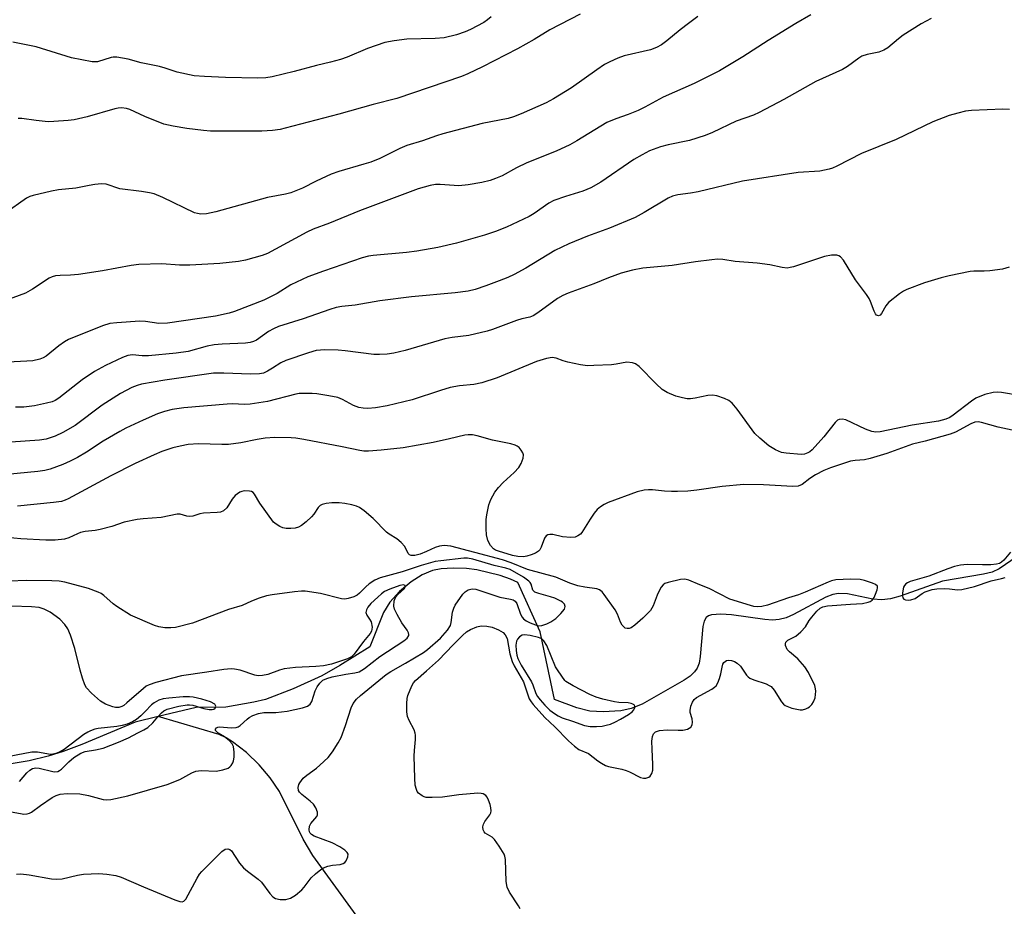
# Model space of a CAD drawing. Units: inches. Extents: x 1267768 to 1273768, y 561450 to 565450.
# Drawn here: x 1270242 to 1270486, y 564410 to 564629 of the extents above; entities that cross this region are included whole.
import ezdxf

# ---------------------------------------------------------------- set-up
doc = ezdxf.new("R2010")
doc.units = ezdxf.units.IN
doc.header["$MEASUREMENT"] = 0
doc.layers.add('HYDRO-Single Line Stream', color=4, linetype='Continuous')
doc.layers.add('Undefined', color=1, linetype='Continuous')

msp = doc.modelspace()

# ---------------------------------------------------------------- linework, layer by layer
at = {"layer": 'HYDRO-Single Line Stream'}
for points in [[(1270488.88, 564496.1), (1270484.43, 564492.98), (1270482.66, 564492.23), (1270480.55, 564491.67), (1270470.43, 564490), (1270459.97, 564486.23), (1270457.54, 564485.58), (1270455.41, 564485.32), (1270453.17, 564485.55), (1270446.87, 564486.82), (1270444.64, 564486.96), (1270443.29, 564486.7), (1270441.55, 564486.05), (1270433.58, 564481.74), (1270431.74, 564480.94), (1270430.01, 564480.47), (1270428.36, 564480.36), (1270426.44, 564480.46), (1270418.19, 564481.62), (1270415.6, 564481.84), (1270413.26, 564481.66), (1270412.48, 564481.38), (1270411.91, 564480.95), (1270411.42, 564480.05), (1270411.11, 564478.73), (1270410.47, 564471.3), (1270410.18, 564469.72), (1270409.73, 564468.46), (1270409.09, 564467.55), (1270407.94, 564466.47), (1270406.48, 564465.46), (1270396.1, 564459.58), (1270393.41, 564458.45), (1270390.81, 564457.86), (1270386.49, 564457.65), (1270383.19, 564457.84), (1270379.91, 564458.68), (1270374.44, 564460.66), (1270370.89, 564477.41), (1270365.34, 564489.6), (1270363.54, 564490.45), (1270360.97, 564491.36), (1270355.23, 564492.8), (1270352.67, 564493.1), (1270349.34, 564493.18), (1270346.39, 564493), (1270344.2, 564492.62), (1270341.7, 564491.55), (1270338.99, 564489.79), (1270336.11, 564487.39), (1270333.67, 564484.81), (1270332.14, 564482.19), (1270328.77, 564473.73), (1270321.33, 564469.13), (1270316.84, 564466.57), (1270309.77, 564463.3), (1270302.9, 564460.68), (1270300.01, 564460), (1270293.13, 564458.79), (1270285.77, 564458.73), (1270276.36, 564456.47)], [(1270276.36, 564456.47), (1270270.66, 564455.09), (1270257.52, 564449.56), (1270252.85, 564447.83), (1270249.12, 564446.65), (1270244.49, 564445.57), (1270238.99, 564444.65)], [(1270325.32, 564407.39), (1270314.65, 564422.08), (1270312.27, 564426.12), (1270306.37, 564437.92), (1270304.06, 564441.33), (1270301.32, 564444.56), (1270298.19, 564447.56), (1270294.73, 564450.27), (1270293.17, 564451.23), (1270291.44, 564452.05), (1270276.36, 564456.47)]]:
    msp.add_lwpolyline(points, dxfattribs=at)
at = {"layer": 'Undefined'}
for points, elevation in [([(1270467.58, 564629.17), (1270465.09, 564627.83), (1270460.64, 564624.99), (1270459.49, 564624.13), (1270456.84, 564621.93), (1270455.92, 564621.31), (1270454.68, 564620.79), (1270451.77, 564620.28), (1270450.46, 564619.79), (1270449.72, 564619.37), (1270446.93, 564617.31), (1270445.69, 564616.55), (1270439.08, 564613.57), (1270431.18, 564609.09), (1270425.08, 564605.88), (1270423.62, 564605.26), (1270419.4, 564603.75), (1270413.51, 564600.97), (1270411.69, 564600.24), (1270407.79, 564598.98), (1270402.55, 564597.86), (1270400.67, 564597.38), (1270397.93, 564596.38), (1270396.09, 564595.43), (1270394.05, 564594.25), (1270385.9, 564588.7), (1270383.42, 564587.26), (1270381.4, 564586.41), (1270377.13, 564585.15), (1270374.22, 564584.12), (1270373.04, 564583.47), (1270369.41, 564580.92), (1270368.19, 564580.17), (1270362.55, 564577.52), (1270359.84, 564576.46), (1270357.07, 564575.56), (1270350.17, 564573.61), (1270345.53, 564572.48), (1270340.4, 564571.61), (1270337.81, 564571.25), (1270329.53, 564570.56), (1270328.43, 564570.36), (1270326.81, 564569.91), (1270317.25, 564566.66), (1270313.4, 564565.23), (1270309.21, 564563.26), (1270305.8, 564561.11), (1270302.55, 564559.45), (1270295.26, 564556.67), (1270293.92, 564556.24), (1270290.54, 564555.53), (1270278.71, 564553.76), (1270276.52, 564553.72), (1270273.22, 564554.17), (1270271.84, 564554.28), (1270266.17, 564553.9), (1270264.39, 564553.68), (1270262.56, 564553.09), (1270254.17, 564549.72), (1270253.2, 564549.15), (1270251.83, 564548.18), (1270248.7, 564545.62), (1270247.89, 564545.18), (1270247.06, 564544.88), (1270245.35, 564544.49), (1270243.89, 564544.35), (1270235.89, 564543.96)], 546), ([(1270437.85, 564630.04), (1270434.09, 564627.95), (1270427.24, 564623.73), (1270420.97, 564619.64), (1270415.23, 564616.21), (1270408.95, 564613.08), (1270401.29, 564609.66), (1270396.75, 564607.21), (1270395.14, 564606.43), (1270392.66, 564605.36), (1270389.57, 564604.35), (1270387.36, 564603.46), (1270379.94, 564598.86), (1270378.17, 564597.88), (1270374.84, 564596.3), (1270367.57, 564593.44), (1270365.05, 564592.18), (1270361.43, 564590.23), (1270359.86, 564589.56), (1270358.5, 564589.11), (1270356.48, 564588.6), (1270353.02, 564587.98), (1270350.73, 564587.79), (1270346.15, 564588.1), (1270345.01, 564588.1), (1270343.62, 564587.87), (1270340.68, 564586.99), (1270326.16, 564581.58), (1270318.79, 564578.5), (1270314.71, 564577.06), (1270313.13, 564576.3), (1270305.4, 564572.05), (1270303.41, 564571.03), (1270302.08, 564570.54), (1270297.95, 564569.36), (1270296.25, 564569.05), (1270291.64, 564568.56), (1270284.24, 564568.14), (1270281.61, 564568.16), (1270277.25, 564568.46), (1270271.62, 564568.32), (1270269.68, 564568.05), (1270262.57, 564566.72), (1270256.69, 564565.83), (1270254.66, 564565.62), (1270252.1, 564565.59), (1270250.96, 564565.49), (1270250.14, 564565.28), (1270249.38, 564564.91), (1270245.3, 564562.22), (1270243.57, 564561.24), (1270236.29, 564558.58)], 548), ([(1270409.88, 564629.63), (1270407.54, 564627.95), (1270405.48, 564626.38), (1270402.21, 564623.6), (1270400.92, 564622.66), (1270399.69, 564622.01), (1270398.13, 564621.38), (1270391.68, 564619.91), (1270390.11, 564619.36), (1270388.07, 564618.46), (1270386.82, 564617.75), (1270384.86, 564616.47), (1270378.62, 564612.02), (1270374.19, 564609.25), (1270372.35, 564608.32), (1270366.2, 564605.6), (1270364.3, 564604.83), (1270362.92, 564604.38), (1270356.56, 564603.17), (1270346.83, 564600.64), (1270345.19, 564600.13), (1270341.77, 564598.88), (1270337.91, 564597.72), (1270336.13, 564596.99), (1270331.17, 564594.55), (1270328.95, 564593.65), (1270327.28, 564593.09), (1270321.07, 564591.29), (1270319.17, 564590.63), (1270315.47, 564588.94), (1270312.11, 564587.16), (1270309.15, 564586.02), (1270307.86, 564585.69), (1270303.4, 564584.85), (1270290.61, 564581.36), (1270288.32, 564580.86), (1270286.89, 564580.77), (1270286.09, 564580.88), (1270285.33, 564581.1), (1270277.53, 564584.83), (1270275.37, 564585.74), (1270274.25, 564586), (1270272.24, 564586.32), (1270266.9, 564586.99), (1270263.5, 564588.2), (1270262.39, 564588.24), (1270260.69, 564588.07), (1270259.28, 564587.85), (1270256.02, 564587.16), (1270251.74, 564586.78), (1270250.02, 564586.47), (1270245.44, 564585.36), (1270244.6, 564585.09), (1270243.82, 564584.7), (1270238.47, 564580.91)], 550), ([(1270380.74, 564630.22), (1270373.26, 564626.32), (1270369.38, 564623.97), (1270365.29, 564621.67), (1270356.62, 564617.17), (1270353, 564615.44), (1270351.39, 564614.76), (1270335.38, 564609.39), (1270329.59, 564607.88), (1270321.05, 564605.49), (1270311.59, 564603.05), (1270307.75, 564601.98), (1270306.59, 564601.73), (1270304.62, 564601.47), (1270302.03, 564601.3), (1270289.31, 564601.28), (1270287.55, 564601.41), (1270283.48, 564601.93), (1270280.04, 564602.48), (1270277.74, 564603.02), (1270273.03, 564604.9), (1270269.32, 564606.61), (1270268.5, 564606.87), (1270267.33, 564607.01), (1270266.48, 564606.96), (1270265.66, 564606.79), (1270258.77, 564604.8), (1270255.59, 564604.1), (1270254.13, 564603.9), (1270250.59, 564603.64), (1270249.12, 564603.61), (1270246.21, 564603.89), (1270242.63, 564604.39), (1270241.76, 564604.44)], 552), ([(1270487.01, 564606.62), (1270485.29, 564606.76), (1270477.58, 564606.41), (1270476.12, 564606.21), (1270474.18, 564605.77), (1270472.04, 564605.13), (1270468.03, 564603.62), (1270458.93, 564599.22), (1270450.4, 564595.73), (1270444.28, 564592.63), (1270443.2, 564592.16), (1270442.36, 564591.89), (1270440.06, 564591.41), (1270434.71, 564591.02), (1270420.95, 564588.91), (1270410, 564586.31), (1270408.06, 564585.95), (1270404.93, 564585.57), (1270403.6, 564585.22), (1270402.56, 564584.71), (1270396.56, 564581.16), (1270394.34, 564579.93), (1270388.04, 564577.29), (1270382.59, 564575.32), (1270377.94, 564573.4), (1270374.49, 564571.75), (1270367.35, 564567.35), (1270364.45, 564565.86), (1270362.84, 564565.11), (1270360.7, 564564.26), (1270357.47, 564563.04), (1270354.76, 564562.15), (1270353.08, 564561.73), (1270349.86, 564561.26), (1270339.04, 564560.3), (1270331.18, 564559.28), (1270325.12, 564558.25), (1270321.83, 564557.91), (1270320.43, 564557.65), (1270318.8, 564557.16), (1270312.21, 564554.86), (1270306.16, 564552.99), (1270304.89, 564552.39), (1270303.67, 564551.71), (1270300.69, 564549.59), (1270299.96, 564549.23), (1270299.17, 564549), (1270298.01, 564548.87), (1270292.19, 564548.62), (1270290.22, 564548.43), (1270288.51, 564548.08), (1270283.81, 564546.81), (1270280.86, 564546.34), (1270273.95, 564545.73), (1270272.39, 564545.73), (1270270.06, 564545.94), (1270268.87, 564545.81), (1270267.54, 564545.3), (1270263.34, 564543.33), (1270260.61, 564541.85), (1270257.58, 564539.76), (1270251.78, 564535.22), (1270250.89, 564534.67), (1270250.15, 564534.35), (1270248.72, 564533.97), (1270245.8, 564533.36), (1270243.15, 564533.02), (1270241.08, 564532.97)], 544), ([(1270486.86, 564567.6), (1270485.24, 564567.17), (1270482.14, 564566.76), (1270480.72, 564566.66), (1270478.15, 564566.67), (1270477.28, 564566.58), (1270472.07, 564565.53), (1270470.08, 564565.04), (1270465.94, 564563.79), (1270461.55, 564562.1), (1270460.76, 564561.71), (1270459.79, 564561.08), (1270457.07, 564558.91), (1270456.36, 564558.05), (1270455.29, 564556.16), (1270454.95, 564555.8), (1270454.58, 564555.64), (1270454.07, 564555.76), (1270453.8, 564556.06), (1270453.48, 564556.72), (1270452.62, 564559.13), (1270452.24, 564559.91), (1270451.57, 564560.9), (1270448.85, 564564.5), (1270445.92, 564569.36), (1270445.18, 564570.19), (1270444.75, 564570.46), (1270444.27, 564570.61), (1270442.93, 564570.61), (1270441.24, 564570.3), (1270433.53, 564567.73), (1270432.74, 564567.52), (1270431.98, 564567.42), (1270430.7, 564567.52), (1270427.72, 564568.18), (1270424.54, 564568.66), (1270419.09, 564569.04), (1270416.09, 564569.51), (1270414.76, 564569.6), (1270413.32, 564569.49), (1270409.27, 564568.96), (1270403.56, 564568.03), (1270396.28, 564567.4), (1270393.73, 564566.89), (1270390.93, 564566.16), (1270387.75, 564564.98), (1270384.15, 564563.53), (1270377.82, 564561.23), (1270376.48, 564560.61), (1270375.2, 564559.89), (1270370.32, 564556.32), (1270369.12, 564555.6), (1270368.33, 564555.31), (1270366.32, 564554.84), (1270365.02, 564554.44), (1270359.11, 564552.22), (1270357.73, 564551.78), (1270353.2, 564550.75), (1270349.09, 564550.23), (1270347.27, 564549.91), (1270337.48, 564547.05), (1270334.71, 564546.4), (1270333.04, 564546.12), (1270331.11, 564546.02), (1270329.72, 564546.07), (1270322.61, 564546.97), (1270320.92, 564547.11), (1270317.62, 564547.17), (1270315.48, 564546.99), (1270313.56, 564546.47), (1270307.98, 564544.56), (1270306.71, 564543.95), (1270304.69, 564542.62), (1270303.45, 564541.91), (1270302.41, 564541.46), (1270301.46, 564541.25), (1270299.19, 564541.16), (1270292.65, 564541.43), (1270290.03, 564541.41), (1270278.05, 564539.71), (1270272.27, 564538.7), (1270271.17, 564538.39), (1270269.82, 564537.86), (1270267.08, 564536.43), (1270262.49, 564533.51), (1270255.83, 564528.46), (1270252.78, 564526.71), (1270250.9, 564525.87), (1270248.66, 564525.11), (1270247, 564524.82), (1270239.93, 564524.35)], 542), ([(1270489.88, 564535.81), (1270485, 564536.65), (1270483.95, 564536.72), (1270482.9, 564536.67), (1270480.89, 564536.13), (1270478.68, 564535.25), (1270477.59, 564534.52), (1270473.07, 564531.02), (1270472.2, 564530.46), (1270471.22, 564530.01), (1270469.42, 564529.57), (1270462.88, 564528.55), (1270454.99, 564526.9), (1270453.93, 564526.81), (1270452.96, 564526.96), (1270451.36, 564527.59), (1270446.52, 564529.85), (1270445.58, 564530.08), (1270444.87, 564529.99), (1270444.42, 564529.76), (1270443.85, 564529.25), (1270441.06, 564525.65), (1270438.2, 564522.49), (1270437.55, 564521.96), (1270437.07, 564521.7), (1270436.29, 564521.42), (1270435.48, 564521.28), (1270431.7, 564521.61), (1270430.55, 564521.81), (1270429.05, 564522.47), (1270427.4, 564523.48), (1270425.19, 564525.32), (1270423.96, 564526.53), (1270419.58, 564532.49), (1270418.36, 564533.99), (1270417.53, 564534.69), (1270416.5, 564535.16), (1270414.6, 564535.8), (1270413.49, 564536), (1270412.35, 564535.9), (1270409.18, 564535.22), (1270408.08, 564535.09), (1270407.25, 564535.11), (1270406.1, 564535.28), (1270404.44, 564535.75), (1270402.3, 564536.67), (1270401.07, 564537.39), (1270399.58, 564538.76), (1270395.33, 564543.06), (1270394.45, 564543.72), (1270393.69, 564543.99), (1270392.33, 564544.13), (1270389.69, 564543.63), (1270388.53, 564543.49), (1270384.15, 564543.28), (1270382.59, 564543.27), (1270380.86, 564543.51), (1270377.71, 564544.13), (1270376.59, 564544.43), (1270374.82, 564545.11), (1270373.88, 564545.29), (1270372.45, 564545.07), (1270369.99, 564544.32), (1270360.23, 564540.3), (1270356.46, 564539.03), (1270354.49, 564538.61), (1270350.93, 564538.25), (1270348.64, 564537.88), (1270346.23, 564537.17), (1270339.22, 564534.83), (1270332.99, 564533.33), (1270330.17, 564532.85), (1270328.2, 564532.67), (1270327.08, 564532.73), (1270325.98, 564532.89), (1270324.66, 564533.38), (1270322, 564534.92), (1270320.81, 564535.36), (1270318.55, 564535.82), (1270315.66, 564536.29), (1270314.49, 564536.4), (1270312.73, 564536.43), (1270311.26, 564536.37), (1270310.4, 564536.24), (1270303.45, 564534.42), (1270299.09, 564533.72), (1270297.69, 564533.63), (1270294.75, 564533.81), (1270293.48, 564533.77), (1270282.75, 564532.88), (1270279.85, 564532.43), (1270277.94, 564531.97), (1270276.18, 564531.34), (1270272.63, 564529.81), (1270268.4, 564527.82), (1270266.85, 564527), (1270262.77, 564524.62), (1270258.67, 564521.88), (1270256.44, 564520.59), (1270254.58, 564519.62), (1270252.81, 564518.81), (1270249.62, 564517.65), (1270248.33, 564517.36), (1270246.62, 564517.1), (1270238.91, 564516.33)], 540), ([(1270487.61, 564527.35), (1270484.14, 564528.09), (1270480.05, 564529.23), (1270479.23, 564529.34), (1270478.44, 564529.28), (1270477.39, 564528.89), (1270473.59, 564526.83), (1270472.27, 564526.3), (1270466.14, 564524.64), (1270463, 564523.88), (1270456.65, 564521.58), (1270452.54, 564520.3), (1270451.14, 564520), (1270448.79, 564519.82), (1270447.66, 564519.63), (1270442.66, 564517.97), (1270441.04, 564517.32), (1270438.98, 564516.29), (1270437.59, 564515.38), (1270435.66, 564513.89), (1270434.71, 564513.48), (1270433.36, 564513.38), (1270426.11, 564513.8), (1270421.24, 564513.89), (1270415.87, 564513.41), (1270409.65, 564512.48), (1270407.38, 564512.27), (1270404.83, 564512.11), (1270403.38, 564512.11), (1270401.62, 564512.21), (1270398.69, 564512.54), (1270397.69, 564512.57), (1270396.57, 564512.44), (1270394.84, 564512.04), (1270387.68, 564509.39), (1270386.67, 564508.92), (1270385.78, 564508.36), (1270384.98, 564507.66), (1270384.26, 564506.77), (1270383.28, 564505.33), (1270381.21, 564502), (1270380.85, 564501.62), (1270380.23, 564501.15), (1270379.55, 564500.84), (1270378.44, 564500.74), (1270376.41, 564500.97), (1270373.99, 564501.51), (1270373.26, 564501.55), (1270372.79, 564501.44), (1270372.37, 564501.19), (1270371.95, 564500.61), (1270371.14, 564498.36), (1270370.76, 564497.74), (1270370.44, 564497.38), (1270369.74, 564496.92), (1270368.68, 564496.47), (1270367.57, 564496.13), (1270366.74, 564496.02), (1270365.38, 564496.06), (1270364, 564496.33), (1270360.6, 564497.35), (1270359.8, 564497.67), (1270359.3, 564497.98), (1270358.6, 564498.76), (1270357.96, 564500), (1270357.59, 564501.42), (1270357.5, 564502.88), (1270357.55, 564505.23), (1270357.65, 564506.38), (1270358.2, 564508.85), (1270358.69, 564510.19), (1270359.69, 564512), (1270360.53, 564513.16), (1270361.71, 564514.37), (1270364.48, 564516.86), (1270365.59, 564518.12), (1270366.16, 564519.11), (1270366.67, 564520.42), (1270366.74, 564521.2), (1270366.6, 564521.7), (1270366.19, 564522.4), (1270365.64, 564523.03), (1270365.22, 564523.38), (1270364.72, 564523.62), (1270363.62, 564523.92), (1270359.12, 564524.87), (1270355.26, 564525.95), (1270354.15, 564526.15), (1270353.04, 564526.17), (1270352.2, 564526.07), (1270348.44, 564525.14), (1270344.39, 564524.26), (1270336.97, 564522.98), (1270331.5, 564522.34), (1270328.39, 564522.1), (1270327.27, 564522.13), (1270326.22, 564522.28), (1270321.88, 564523.22), (1270312.38, 564525.02), (1270310.42, 564525.35), (1270309.28, 564525.44), (1270305.23, 564525.48), (1270302.86, 564525.33), (1270300.84, 564525.02), (1270296.83, 564524.19), (1270293.73, 564523.79), (1270292.09, 564523.77), (1270286.33, 564523.92), (1270283.76, 564523.74), (1270281.85, 564523.38), (1270279.96, 564522.91), (1270277.3, 564522.05), (1270275.34, 564521.24), (1270270.72, 564519.08), (1270264.68, 564516.02), (1270254.14, 564510.35), (1270253.37, 564510), (1270252.44, 564509.69), (1270250.48, 564509.41), (1270241.56, 564508.56)], 538), ([(1270365.92, 564408.92), (1270365.54, 564409.67), (1270363.3, 564413.02), (1270362.67, 564414.28), (1270362.45, 564415.66), (1270362.28, 564421.11), (1270362.13, 564421.94), (1270361.93, 564422.46), (1270360.76, 564424.44), (1270359.59, 564426.07), (1270358.97, 564426.63), (1270357.3, 564427.66), (1270357.03, 564427.98), (1270356.81, 564428.45), (1270356.69, 564429.21), (1270356.83, 564429.88), (1270357.19, 564430.53), (1270358.42, 564432.17), (1270358.67, 564432.65), (1270358.78, 564433.15), (1270358.7, 564433.94), (1270358.49, 564434.75), (1270358.11, 564435.83), (1270357.73, 564436.56), (1270357.39, 564436.94), (1270356.76, 564437.33), (1270356.28, 564437.48), (1270355.49, 564437.55), (1270350.75, 564437.09), (1270346.73, 564436.56), (1270344.13, 564436.42), (1270342.71, 564436.49), (1270342.18, 564436.64), (1270341.67, 564436.88), (1270340.79, 564437.56), (1270340.47, 564437.98), (1270340.24, 564438.45), (1270339.96, 564439.48), (1270339.83, 564441.21), (1270339.74, 564446.67), (1270339.78, 564448.08), (1270340.03, 564450.77), (1270340.03, 564451.87), (1270339.94, 564452.41), (1270339.66, 564453.18), (1270338.44, 564455.47), (1270338.05, 564456.53), (1270337.92, 564457.69), (1270337.88, 564459.75), (1270337.95, 564460.91), (1270338.14, 564461.73), (1270339.13, 564464.06), (1270339.53, 564464.79), (1270340, 564465.44), (1270342.76, 564467.76), (1270345.71, 564470.47), (1270349.31, 564474.26), (1270351.62, 564476.53), (1270352.65, 564477.4), (1270353.65, 564477.98), (1270355.22, 564478.68), (1270356.31, 564478.93), (1270357.67, 564478.85), (1270359.03, 564478.57), (1270360.53, 564477.97), (1270361.71, 564477.25), (1270362.25, 564476.67), (1270362.68, 564475.78), (1270363.35, 564472.02), (1270363.94, 564470.06), (1270364.44, 564469.05), (1270366.72, 564465.03), (1270368.17, 564460.9), (1270368.61, 564460.16), (1270369.14, 564459.48), (1270372.06, 564456.23), (1270374.46, 564453.97), (1270377.88, 564450.44), (1270379.34, 564449.14), (1270380.47, 564448.34), (1270382.85, 564447.32), (1270385.15, 564445.53), (1270386.06, 564444.92), (1270387.03, 564444.4), (1270387.8, 564444.12), (1270391.1, 564443.46), (1270392.16, 564443.17), (1270392.99, 564442.82), (1270395.66, 564441.44), (1270396.47, 564441.21), (1270396.99, 564441.23), (1270397.72, 564441.48), (1270398.12, 564441.77), (1270398.5, 564442.41), (1270398.71, 564443.18), (1270398.78, 564444.61), (1270398.56, 564448.42), (1270398.53, 564450.43), (1270398.65, 564451.53), (1270398.94, 564452.21), (1270399.43, 564452.71), (1270400.39, 564453.05), (1270402.33, 564453.21), (1270404.98, 564453.08), (1270406.17, 564453.13), (1270407.31, 564453.35), (1270407.76, 564453.58), (1270408.11, 564453.87), (1270408.47, 564454.42), (1270408.56, 564455.13), (1270408.45, 564455.9), (1270408.01, 564457.45), (1270407.97, 564457.98), (1270408.17, 564459.03), (1270408.55, 564460.05), (1270408.97, 564460.68), (1270409.55, 564461.18), (1270413.31, 564463.24), (1270414, 564463.71), (1270414.39, 564464.08), (1270414.83, 564464.8), (1270415.24, 564465.9), (1270415.57, 564467.05), (1270415.87, 564468.69), (1270416.08, 564469.44), (1270416.34, 564469.87), (1270416.95, 564470.33), (1270417.42, 564470.44), (1270418.17, 564470.36), (1270418.92, 564470.12), (1270419.62, 564469.72), (1270420.45, 564468.95), (1270421.94, 564466.76), (1270422.31, 564466.32), (1270422.73, 564465.98), (1270423.76, 564465.53), (1270426.79, 564464.55), (1270427.55, 564464.2), (1270428, 564463.9), (1270428.73, 564463.04), (1270430.54, 564460.14), (1270431.06, 564459.52), (1270431.5, 564459.2), (1270433.13, 564458.59), (1270435.18, 564458.16), (1270435.75, 564458.17), (1270436.59, 564458.37), (1270437.1, 564458.61), (1270437.52, 564458.91), (1270438.06, 564459.48), (1270438.52, 564460.13), (1270438.89, 564461.14), (1270439.07, 564462.8), (1270439.02, 564463.37), (1270438.79, 564464.2), (1270437.27, 564467.36), (1270436.34, 564468.82), (1270434.62, 564470.76), (1270432.52, 564472.5), (1270431.97, 564473.1), (1270431.58, 564474.03), (1270431.53, 564474.49), (1270431.62, 564474.9), (1270432.12, 564475.37), (1270434.12, 564476.4), (1270435.39, 564477.45), (1270436.48, 564478.67), (1270437.43, 564480.22), (1270438.07, 564481.08), (1270439.32, 564482.56), (1270440.14, 564483.26), (1270440.83, 564483.61), (1270441.97, 564483.85), (1270447.66, 564484.28), (1270450.61, 564484.41), (1270452.02, 564484.74), (1270452.53, 564484.97), (1270452.98, 564485.28), (1270453.49, 564485.94), (1270453.87, 564486.73), (1270454.27, 564487.81), (1270454.36, 564488.3), (1270454.3, 564488.73), (1270453.82, 564489.17), (1270453.08, 564489.49), (1270451.13, 564490.11), (1270450, 564490.36), (1270447.61, 564490.44), (1270444.04, 564490.27), (1270442.96, 564490.03), (1270442.14, 564489.74), (1270436.39, 564487.23), (1270434.81, 564486.61), (1270432.31, 564485.85), (1270427.1, 564484.01), (1270425.72, 564483.71), (1270424.62, 564483.65), (1270423.75, 564483.74), (1270422.89, 564483.94), (1270417.82, 564485.53), (1270412.67, 564488.12), (1270410.35, 564489.03), (1270407.68, 564490.22), (1270406.68, 564490.45), (1270405.58, 564490.37), (1270402.51, 564489.65), (1270401.74, 564489.36), (1270401.29, 564489.09), (1270400.78, 564488.5), (1270400.37, 564487.78), (1270399.8, 564486.49), (1270398.86, 564483.83), (1270398.15, 564482.71), (1270396.29, 564480.85), (1270394.32, 564479.09), (1270393.39, 564478.46), (1270392.89, 564478.28), (1270392.38, 564478.24), (1270391.91, 564478.34), (1270391.7, 564478.47), (1270391.17, 564479.06), (1270390.77, 564479.81), (1270389.99, 564481.84), (1270389.44, 564482.85), (1270386.73, 564486.71), (1270386.18, 564487.36), (1270385.55, 564487.84), (1270384.86, 564488.07), (1270381.89, 564488.45), (1270380.18, 564488.84), (1270378.23, 564489.5), (1270374.75, 564490.96), (1270367.77, 564492.88), (1270363.69, 564494.49), (1270361.52, 564495.23), (1270354.74, 564497.08), (1270348.76, 564498.6), (1270347.09, 564498.76), (1270345.99, 564498.66), (1270344.91, 564498.3), (1270342.76, 564497.27), (1270341.19, 564496.64), (1270339.86, 564496.29), (1270338.92, 564496.3), (1270338.55, 564496.49), (1270338.23, 564496.82), (1270337.38, 564498.55), (1270336.49, 564499.57), (1270335.41, 564500.44), (1270333.52, 564501.6), (1270332.84, 564502.1), (1270329.52, 564505.48), (1270327.31, 564507.34), (1270326.16, 564508.18), (1270325.41, 564508.56), (1270324.3, 564508.86), (1270322.58, 564509.18), (1270321.11, 564509.34), (1270319.32, 564509.34), (1270317.95, 564509.21), (1270316.92, 564508.96), (1270316.48, 564508.72), (1270315.92, 564508.21), (1270314.84, 564506.53), (1270314.31, 564505.89), (1270313, 564504.67), (1270311.85, 564503.74), (1270311.1, 564503.31), (1270310.29, 564503.09), (1270309.15, 564502.98), (1270308.01, 564503), (1270307.22, 564503.19), (1270306.47, 564503.5), (1270305.52, 564504.04), (1270304.91, 564504.54), (1270301.48, 564509.27), (1270300.2, 564511.46), (1270299.89, 564511.87), (1270299.49, 564512.14), (1270299, 564512.27), (1270297.62, 564512.29), (1270297.08, 564512.17), (1270296.56, 564511.95), (1270295.4, 564511.14), (1270294.68, 564510.28), (1270293.39, 564508.09), (1270292.56, 564507.35), (1270291.82, 564507.03), (1270291, 564506.93), (1270287.55, 564506.82), (1270286.7, 564506.66), (1270284.91, 564506.07), (1270284.19, 564505.97), (1270283.45, 564506.07), (1270281.85, 564506.57), (1270281.05, 564506.58), (1270277.11, 564505.73), (1270272.65, 564505.38), (1270271.17, 564505.2), (1270267.93, 564504.58), (1270264.87, 564503.53), (1270261.99, 564502.77), (1270260.82, 564502.54), (1270258.31, 564502.22), (1270257.19, 564501.98), (1270256.44, 564501.71), (1270254.26, 564500.7), (1270253.22, 564500.37), (1270250.89, 564500.13), (1270248.57, 564500.09), (1270242.37, 564500.45), (1270237.1, 564500.94)], 536), ([(1270241.3, 564417.49), (1270242.43, 564417.57), (1270244.47, 564417.3), (1270250, 564416.33), (1270251.15, 564416.23), (1270252.61, 564416.38), (1270256.4, 564417.24), (1270257.86, 564417.47), (1270261.66, 564417.66), (1270263.66, 564417.52), (1270265.89, 564417.13), (1270267.25, 564416.78), (1270272.78, 564414.35), (1270280.46, 564411.13), (1270281.7, 564410.7), (1270282.34, 564410.68), (1270282.72, 564410.82), (1270283.21, 564411.35), (1270286.01, 564416.49), (1270286.63, 564417.49), (1270287.17, 564418.18), (1270292.14, 564423.12), (1270292.96, 564423.67), (1270293.57, 564423.77), (1270294.13, 564423.57), (1270294.48, 564423.27), (1270296.53, 564420.22), (1270297.45, 564419.08), (1270298.45, 564418.22), (1270301.11, 564416.25), (1270301.94, 564415.51), (1270303.97, 564412.69), (1270304.7, 564411.88), (1270305.41, 564411.46), (1270306.52, 564411.2), (1270307.98, 564411.27), (1270309.08, 564411.58), (1270310.31, 564412.34), (1270311.9, 564413.63), (1270312.48, 564414.27), (1270314.23, 564416.59), (1270315.26, 564417.57), (1270316.57, 564418.66), (1270317.28, 564419.1), (1270318.34, 564419.46), (1270319.47, 564419.69), (1270321.37, 564419.92), (1270322.11, 564420.12), (1270322.52, 564420.39), (1270322.86, 564420.79), (1270323.33, 564421.75), (1270323.38, 564422.45), (1270323.15, 564422.86), (1270322.54, 564423.4), (1270321.29, 564424.24), (1270319.44, 564425.24), (1270314.99, 564426.92), (1270314.29, 564427.32), (1270313.99, 564427.63), (1270313.81, 564427.98), (1270313.71, 564428.44), (1270313.79, 564429.38), (1270314.13, 564430.03), (1270315.64, 564431.75), (1270315.82, 564432.16), (1270315.78, 564432.87), (1270315.39, 564433.87), (1270314.78, 564434.78), (1270313.98, 564435.54), (1270311.91, 564437.18), (1270311.33, 564437.76), (1270311.07, 564438.2), (1270311.01, 564438.9), (1270311.17, 564439.64), (1270311.38, 564440.12), (1270312.26, 564441.26), (1270313.13, 564442.02), (1270315.52, 564443.7), (1270316.4, 564444.43), (1270318.45, 564446.38), (1270319.52, 564447.73), (1270320.92, 564450.01), (1270321.62, 564451.31), (1270322.72, 564454.24), (1270324.09, 564458.67), (1270324.59, 564459.68), (1270325.44, 564460.79), (1270326.42, 564461.71), (1270332.8, 564466.87), (1270333.89, 564467.6), (1270337.58, 564469.65), (1270342.03, 564472.3), (1270343.04, 564473.08), (1270346.19, 564475.89), (1270347.97, 564477.87), (1270348.66, 564479.02), (1270348.88, 564479.77), (1270349.21, 564482.31), (1270349.51, 564483.31), (1270349.87, 564484.07), (1270351.73, 564486.75), (1270352.33, 564487.36), (1270353.06, 564487.79), (1270354.05, 564488.06), (1270354.97, 564487.97), (1270360.87, 564486), (1270363.5, 564485.53), (1270364.21, 564485.33), (1270364.65, 564485.06), (1270365.1, 564484.45), (1270366, 564481.8), (1270366.38, 564481.08), (1270366.72, 564480.67), (1270367.37, 564480.19), (1270368.37, 564479.68), (1270369.68, 564479.15), (1270370.47, 564478.95), (1270371.26, 564478.97), (1270372.56, 564479.38), (1270373.55, 564479.89), (1270374.71, 564480.76), (1270376, 564481.96), (1270376.88, 564483.07), (1270377.09, 564483.72), (1270376.87, 564484.26), (1270376.4, 564484.74), (1270375.97, 564485.03), (1270374.5, 564485.75), (1270373.42, 564486.13), (1270370.58, 564486.89), (1270369.57, 564487.29), (1270369.06, 564487.76), (1270368.65, 564489.22), (1270368.43, 564489.63), (1270368.1, 564490.01), (1270366.72, 564490.98), (1270363.44, 564492.82), (1270362.36, 564493.22), (1270359.48, 564493.87), (1270354.21, 564495.43), (1270352.87, 564495.67), (1270351.97, 564495.7), (1270346.32, 564495.04), (1270344.93, 564494.8), (1270341.45, 564493.81), (1270336.77, 564492.26), (1270331.25, 564490.8), (1270329.94, 564490.19), (1270328.58, 564489.29), (1270327.73, 564488.54), (1270326.2, 564486.98), (1270325.58, 564486.49), (1270324.81, 564486.11), (1270323.41, 564485.69), (1270322.56, 564485.55), (1270321.73, 564485.58), (1270316.54, 564486.95), (1270312.7, 564487.5), (1270311.83, 564487.51), (1270310.1, 564487.35), (1270304.61, 564486.62), (1270303.2, 564486.35), (1270301.32, 564485.75), (1270299.49, 564485.04), (1270297.16, 564483.91), (1270293.74, 564482.95), (1270284.86, 564479.59), (1270280.62, 564478.5), (1270279.47, 564478.4), (1270278, 564478.46), (1270276.54, 564478.64), (1270275.44, 564478.97), (1270269.56, 564481.52), (1270266.12, 564483.68), (1270265.22, 564484.38), (1270262.93, 564486.44), (1270262.25, 564486.91), (1270261.51, 564487.28), (1270259.14, 564488.15), (1270253.28, 564489.69), (1270251.86, 564489.97), (1270250.08, 564490.08), (1270243.78, 564490.17), (1270239.63, 564489.93)], 534), ([(1270487.26, 564497.17), (1270485.56, 564495.14), (1270484.96, 564494.64), (1270484.52, 564494.38), (1270483.73, 564494.16), (1270482.33, 564494.05), (1270480.33, 564494.02), (1270476.48, 564494.12), (1270474.84, 564493.95), (1270473.4, 564493.6), (1270471.69, 564493.04), (1270467.04, 564491.18), (1270462.37, 564489.92), (1270461.72, 564489.59), (1270461.33, 564489.29), (1270461.01, 564488.93), (1270460.77, 564488.48), (1270460.49, 564487.11), (1270460.48, 564486.31), (1270460.58, 564485.86), (1270460.84, 564485.54), (1270461.25, 564485.37), (1270461.99, 564485.28), (1270462.54, 564485.33), (1270463.62, 564485.7), (1270465.39, 564486.91), (1270466.15, 564487.33), (1270467.83, 564487.91), (1270468.97, 564488.06), (1270471, 564488.13), (1270472.14, 564488.07), (1270474.08, 564487.83), (1270475.19, 564487.91), (1270478.29, 564488.64), (1270482.47, 564490.09), (1270485.01, 564490.61), (1270485.92, 564490.91)], 536), ([(1270235.36, 564433.73), (1270242.31, 564432.47), (1270243.16, 564432.37), (1270243.93, 564432.41), (1270244.56, 564432.6), (1270245.02, 564432.85), (1270247.24, 564434.52), (1270250.17, 564436.45), (1270251.16, 564436.97), (1270252.09, 564437.27), (1270253.83, 564437.43), (1270257.02, 564437.35), (1270259.17, 564436.94), (1270262.78, 564435.96), (1270263.54, 564435.89), (1270264.66, 564435.99), (1270268.86, 564436.87), (1270278.62, 564439.65), (1270281.7, 564440.92), (1270284.68, 564442.59), (1270285.68, 564443), (1270286.97, 564443.16), (1270290.72, 564443.01), (1270292.37, 564443.3), (1270293.65, 564443.74), (1270294.07, 564444.04), (1270294.41, 564444.41), (1270294.82, 564445.06), (1270295, 564445.57), (1270295.13, 564446.44), (1270295.18, 564447.64), (1270295.04, 564449.07), (1270294.67, 564449.77), (1270293.9, 564450.56), (1270292.76, 564451.45), (1270291.25, 564452.38), (1270290.68, 564452.85), (1270290.58, 564453.02), (1270290.56, 564453.33), (1270290.8, 564453.73), (1270291.13, 564453.88), (1270291.58, 564453.93), (1270294.55, 564453.71), (1270295.69, 564453.76), (1270296.19, 564453.94), (1270296.65, 564454.25), (1270298.35, 564455.82), (1270298.9, 564456.23), (1270299.8, 564456.71), (1270301.16, 564457.2), (1270302.53, 564457.47), (1270305.51, 564457.49), (1270308.31, 564457.82), (1270312.05, 564458.68), (1270313.34, 564459.09), (1270313.94, 564459.53), (1270314.35, 564460.18), (1270315.25, 564462.82), (1270315.73, 564463.83), (1270316.36, 564464.75), (1270317.1, 564465.45), (1270318.08, 564465.92), (1270319.45, 564466.3), (1270322.81, 564467), (1270325.05, 564467.26), (1270326.06, 564467.57), (1270327.4, 564468.4), (1270331.2, 564471.32), (1270337.14, 564475.25), (1270337.99, 564475.91), (1270338.38, 564476.52), (1270338.42, 564476.74), (1270338.34, 564477.18), (1270337.98, 564477.84), (1270336.68, 564479.7), (1270335.49, 564481.72), (1270334.85, 564483.01), (1270334.66, 564483.8), (1270334.77, 564485.11), (1270335.14, 564486.09), (1270335.63, 564486.68), (1270337.29, 564488.17), (1270337.5, 564488.52), (1270337.49, 564488.92), (1270337.08, 564489.04), (1270336.18, 564488.86), (1270333.7, 564487.99), (1270332.38, 564487.38), (1270331.6, 564486.82), (1270330.72, 564486.04), (1270329, 564484.41), (1270328.24, 564483.56), (1270327.87, 564482.9), (1270327.76, 564482.23), (1270327.97, 564481.59), (1270328.69, 564480.6), (1270329.03, 564479.92), (1270329.27, 564478.62), (1270329.16, 564477.62), (1270328.8, 564477), (1270327.13, 564475.08), (1270324.88, 564471.94), (1270324.16, 564471.26), (1270323.2, 564470.76), (1270319.21, 564469.47), (1270317.29, 564469.06), (1270315.41, 564468.85), (1270310.38, 564468.62), (1270307.52, 564468.25), (1270306.41, 564467.96), (1270303.51, 564466.89), (1270302.2, 564466.63), (1270301.09, 564466.58), (1270300.28, 564466.68), (1270296.62, 564467.92), (1270295.24, 564468.24), (1270294.4, 564468.32), (1270292.65, 564468.15), (1270288.38, 564467.42), (1270282.14, 564466.53), (1270275.82, 564464.87), (1270274.14, 564464.33), (1270273.44, 564463.96), (1270272.75, 564463.45), (1270268.64, 564459.84), (1270267.84, 564459.21), (1270267.36, 564458.95), (1270266.6, 564458.74), (1270265.83, 564458.72), (1270265.13, 564458.86), (1270263.3, 564459.58), (1270262.08, 564460.28), (1270259.85, 564462.27), (1270258.64, 564463.56), (1270258.21, 564464.3), (1270257.62, 564465.96), (1270257.04, 564467.95), (1270255.76, 564473.32), (1270254.7, 564476.63), (1270254.05, 564478.16), (1270253.29, 564479.28), (1270252.03, 564480.56), (1270249.62, 564482.27), (1270248.16, 564483.08), (1270246.97, 564483.43), (1270245.07, 564483.61), (1270240.18, 564483.82)], 532), ([(1270242.05, 564440.39), (1270243.85, 564442.56), (1270244.64, 564443.25), (1270245.29, 564443.62), (1270246.07, 564443.77), (1270246.89, 564443.75), (1270250.29, 564442.87), (1270250.83, 564442.82), (1270251.52, 564442.93), (1270251.97, 564443.14), (1270252.43, 564443.46), (1270254.27, 564445.31), (1270255.51, 564446.39), (1270257.23, 564447.45), (1270258.31, 564447.85), (1270260.88, 564448.23), (1270262.75, 564448.7), (1270266.56, 564450.11), (1270269.07, 564451.22), (1270271.32, 564452.46), (1270272.84, 564453.17), (1270273.8, 564453.79), (1270275.09, 564454.92), (1270276.27, 564456.4), (1270277.19, 564457.38), (1270277.81, 564457.88), (1270278.61, 564458.29), (1270281.48, 564459.04), (1270283.52, 564459.4), (1270284.09, 564459.39), (1270284.93, 564459.26), (1270287.7, 564458.45), (1270289.01, 564458.22), (1270289.72, 564458.24), (1270290.13, 564458.35), (1270290.44, 564458.57), (1270290.62, 564459.07), (1270290.59, 564459.24), (1270290.37, 564459.55), (1270289.3, 564460.16), (1270287.18, 564460.79), (1270285, 564461.28), (1270284.08, 564461.37), (1270282.59, 564461.33), (1270279.03, 564461.07), (1270277.58, 564460.84), (1270276.5, 564460.5), (1270275.35, 564459.87), (1270274.72, 564459.34), (1270273.19, 564457.71), (1270272.12, 564456.7), (1270271, 564455.76), (1270270.03, 564455.16), (1270268.74, 564454.6), (1270267.47, 564454.24), (1270266.11, 564454.03), (1270261.5, 564453.54), (1270260.69, 564453.35), (1270259.67, 564452.98), (1270258.93, 564452.63), (1270258.01, 564452.03), (1270253.14, 564448.33), (1270252.13, 564447.79), (1270251.09, 564447.38), (1270250.3, 564447.17), (1270249.76, 564447.13), (1270246.5, 564447.66), (1270245.15, 564447.66), (1270237.33, 564446.15)], 530)]:
    msp.add_lwpolyline(points, dxfattribs=dict(at, elevation=elevation))
at = {"layer": 'Undefined', "elevation": 534}
msp.add_lwpolyline([(1270366.97, 564476.71), (1270366.44, 564476.64), (1270365.76, 564476.24), (1270365.24, 564475.63), (1270365.03, 564475.16), (1270364.88, 564474.17), (1270364.93, 564472.78), (1270365.1, 564471.67), (1270365.35, 564470.86), (1270366.2, 564469.21), (1270368.72, 564465.1), (1270369.07, 564464.34), (1270369.81, 564462.19), (1270370.2, 564461.47), (1270370.85, 564460.58), (1270372.01, 564459.31), (1270373.29, 564458.09), (1270374.38, 564457.22), (1270375.31, 564456.65), (1270376.29, 564456.19), (1270378.91, 564455.34), (1270381.88, 564454.26), (1270383.2, 564454.02), (1270384.78, 564454), (1270386.21, 564454.14), (1270387.23, 564454.34), (1270388.24, 564454.63), (1270389.51, 564455.15), (1270390.76, 564455.8), (1270392.73, 564457), (1270393.63, 564457.68), (1270394.06, 564458.16), (1270394.31, 564458.73), (1270394.3, 564459.09), (1270394.12, 564459.37), (1270393.81, 564459.58), (1270393.39, 564459.74), (1270392.65, 564459.86), (1270390.37, 564459.96), (1270389.23, 564460.1), (1270386.4, 564460.79), (1270384.73, 564461.27), (1270383.16, 564461.97), (1270379.05, 564464.08), (1270377.24, 564465.15), (1270376.94, 564465.4), (1270375.29, 564467.78), (1270374.69, 564468.78), (1270372.51, 564474.02), (1270371.8, 564475.24), (1270371.26, 564475.69), (1270370.47, 564476.03), (1270368.42, 564476.52)], close=True, dxfattribs=at)
at = {"layer": 'Undefined'}
msp.add_polyline3d([(1270358.74, 564629.54, 554), (1270357.85, 564628.78, 554), (1270356.9, 564628.14, 554), (1270353.6, 564626.39, 554), (1270352.29, 564625.83, 554), (1270350.14, 564625.09, 554), (1270347.15, 564624.4, 554), (1270344.86, 564624.2, 554), (1270337.86, 564624.01, 554), (1270334.73, 564623.59, 554), (1270332.48, 564623.17, 554), (1270328.13, 564621.7, 554), (1270323.1, 564619.59, 554), (1270321.48, 564619.04, 554), (1270319.03, 564618.37, 554), (1270315.55, 564617.55, 554), (1270310.01, 564616.04, 554), (1270304.58, 564614.72, 554), (1270303, 564614.45, 554), (1270301, 564614.4, 554), (1270293.04, 564614.55, 554), (1270287.86, 564614.77, 554), (1270285.26, 564614.96, 554), (1270281.11, 564615.84, 554), (1270278.1, 564616.86, 554), (1270276.67, 564617.24, 554), (1270272.18, 564618.16, 554), (1270268.97, 564619.1, 554), (1270266.12, 564619.59, 554), (1270265.27, 564619.6, 554), (1270264.73, 564619.51, 554), (1270261.34, 564618.45, 554), (1270260.05, 564618.45, 554), (1270254.93, 564619.45, 554), (1270246.21, 564622.12, 554), (1270240.41, 564623.28, 554)], dxfattribs=at)

doc.saveas('drawing.dxf')
